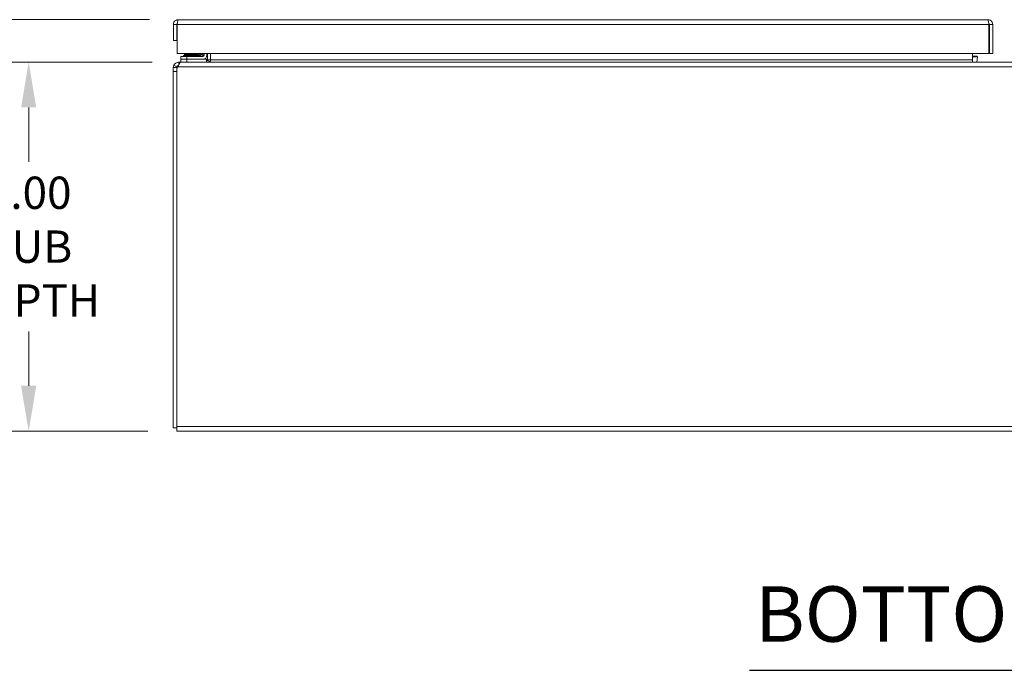
# Model space of a CAD drawing. Units: inches. Extents: x 5 to 166, y 3 to 98.
# Drawn here: x 27 to 48, y 16 to 30 of the extents above; entities that cross this region are included whole.
import ezdxf

# ---------------------------------------------------------------- set-up
doc = ezdxf.new("R2010")
doc.units = ezdxf.units.IN
doc.header["$LTSCALE"] = 10
doc.header["$MEASUREMENT"] = 0
for name, color, linetype, lineweight in [('Dimension (ANSI)', 7, 'Continuous', 5), ('Symbol (ANSI)', 7, 'Continuous', 5), ('Visible (ANSI)', 7, 'Continuous', 5), ('Visible Narrow (ANSI)', 7, 'Continuous', 5)]:
    doc.layers.add(name, color=color, linetype=linetype, lineweight=lineweight)
doc.styles.add('TAHOMA', font='tahoma.ttf')
doc.styles.add('Text Style168', font='tahoma.ttf')
doc.dimstyles.new('Default (ANSI)', dxfattribs={"dimscale": 10, "dimtxt": 0.07, "dimasz": 0.098425, "dimexe": 0.125, "dimexo": 0.0625, "dimgap": 0.031496, "dimtad": 0, "dimtih": 1, "dimtoh": 1, "dimrnd": 1e-08, "dimzin": 0, "dimdsep": 46, "dimtxsty": 'TAHOMA', "dimcen": 0.09, "dimdle": 0.393701, "dimclrd": 256, "dimclre": 256, "dimclrt": 256, "dimadec": 0, "dimazin": 0, "dimtfac": 1, "dimtofl": 0, "dimtmove": 0, "dimatfit": 3, "dimfxl": 1, "dimtolj": 1, "dimtzin": 0, "dimlwd": -1, "dimlwe": -1, "dimarcsym": 0})

# ---------------------------------------------------------------- blocks, each defined once
blk = doc.blocks.new('*D16')
at = {"layer": 'Defpoints', "color": 0, "transparency": 16777216}
for p in [(30.271, 29.38), (26.971, 21.38), (30.177, 21.38)]:
    blk.add_point(p, dxfattribs=at)
at = {"layer": 'Dimension (ANSI)', "transparency": 16777216}
for p, q in [((29.646, 29.38), (25.721, 29.38)), ((26.971, 28.396), (26.971, 27.22)), ((26.971, 22.364), (26.971, 23.54)), ((29.552, 21.38), (25.721, 21.38))]:
    blk.add_line(p, q, dxfattribs=at)
for points in [[(26.806, 28.396), (27.135, 28.396), (26.971, 29.38)], [(26.806, 22.364), (27.135, 22.364), (26.971, 21.38)]]:
    blk.add_solid(points, dxfattribs=at)
at = {"layer": 'Dimension (ANSI)', "transparency": 16777216, "insert": (26.971, 25.38), "char_height": 0.7, "attachment_point": 5, "style": 'TAHOMA'}
blk.add_mtext('\\A1;\\fTahoma|b0|i0;\\H0.7000;8.00\\P\\fTahoma|b0|i0;\\H0.7000;TUB\\P\\fTahoma|b0|i0;\\H0.7000;DEPTH', dxfattribs=at)
blk = doc.blocks.new('*D17')
at = {"layer": 'Defpoints', "color": 0, "transparency": 16777216}
for p in [(21.992, 30.298), (30.21, 30.298), (30.177, 21.38)]:
    blk.add_point(p, dxfattribs=at)
at = {"layer": 'Dimension (ANSI)', "transparency": 16777216}
for p, q in [((29.585, 30.298), (20.742, 30.298)), ((21.992, 29.313), (21.992, 26.616)), ((21.992, 22.364), (21.992, 25.061)), ((29.552, 21.38), (20.742, 21.38))]:
    blk.add_line(p, q, dxfattribs=at)
for points in [[(21.828, 29.313), (22.156, 29.313), (21.992, 30.298)], [(21.828, 22.364), (22.156, 22.364), (21.992, 21.38)]]:
    blk.add_solid(points, dxfattribs=at)
at = {"layer": 'Dimension (ANSI)', "transparency": 16777216, "insert": (21.992, 25.839), "char_height": 0.7, "attachment_point": 5, "style": 'TAHOMA'}
blk.add_mtext('\\A1;(8.92)', dxfattribs=at)
blk = doc.blocks.new('*D33')
at = {"layer": 'Defpoints', "color": 0, "transparency": 16777216}
for p in [(47.854, 33.384), (30.104, 30.192), (47.854, 30.192)]:
    blk.add_point(p, dxfattribs=at)
at = {"layer": 'Dimension (ANSI)', "transparency": 16777216}
for p, q in [((30.104, 30.817), (30.104, 34.634)), ((47.854, 30.817), (47.854, 34.634)), ((31.089, 33.384), (36.293, 33.384)), ((46.87, 33.384), (41.666, 33.384))]:
    blk.add_line(p, q, dxfattribs=at)
for points in [[(31.089, 33.548), (31.089, 33.22), (30.104, 33.384)], [(46.87, 33.548), (46.87, 33.22), (47.854, 33.384)]]:
    blk.add_solid(points, dxfattribs=at)
at = {"layer": 'Dimension (ANSI)', "transparency": 16777216, "insert": (38.979, 33.384), "char_height": 0.7, "attachment_point": 5, "style": 'TAHOMA'}
blk.add_mtext('\\A1;\\fTahoma|b0|i0;\\H0.7000;17.75\\P\\fTahoma|b0|i0;\\H0.7000;LID WIDTH\\P\\fTahoma|b0|i0;\\H0.7000;(2 PL.)', dxfattribs=at)
blk = doc.blocks.new('*D34')
at = {"layer": 'Defpoints', "color": 0, "transparency": 16777216}
for p in [(48.352, 33.384), (47.854, 30.192), (48.352, 30.192)]:
    blk.add_point(p, dxfattribs=at)
at = {"layer": 'Dimension (ANSI)', "transparency": 16777216}
for p, q in [((47.854, 30.817), (47.854, 34.634)), ((48.352, 30.817), (48.352, 34.634)), ((46.87, 33.384), (45.886, 33.384)), ((49.337, 33.384), (51.506, 33.384))]:
    blk.add_line(p, q, dxfattribs=at)
for points in [[(46.87, 33.548), (46.87, 33.22), (47.854, 33.384)], [(49.337, 33.548), (49.337, 33.22), (48.352, 33.384)]]:
    blk.add_solid(points, dxfattribs=at)
at = {"layer": 'Dimension (ANSI)', "transparency": 16777216, "insert": (52.716, 33.384), "char_height": 0.7, "attachment_point": 5, "style": 'TAHOMA'}
blk.add_mtext('\\A1;0.50', dxfattribs=at)

msp = doc.modelspace()

# ---------------------------------------------------------------- linework, layer by layer
at = {"layer": 'Symbol (ANSI)', "lineweight": 30}
msp.add_line((42.58462, 16.19976), (53.62189, 16.19976), dxfattribs=at)
at = {"layer": 'Visible (ANSI)'}
for p, q in [((30.20954, 30.29751), (47.74904, 30.29751)), ((30.10429, 30.19226), (30.10429, 29.84876)), ((30.17829, 30.19226), (30.10429, 30.19226)), ((30.17829, 30.19226), (30.17829, 29.84876)), ((30.1794, 30.13785), (30.18934, 30.08148)), ((30.18934, 29.56751), (30.18934, 30.19226)), ((47.76924, 30.19226), (47.76924, 29.56751)), ((47.78029, 30.19226), (47.78029, 29.56751)), ((47.78029, 30.19226), (47.85429, 30.19226)), ((47.85429, 29.56751), (47.85429, 30.19226)), ((30.10429, 29.84876), (30.17829, 29.84876)), ((47.76924, 29.56751), (30.18934, 29.56751)), ((30.3943, 29.50107), (30.2693, 29.50107)), ((30.2693, 29.44201), (30.2693, 29.50107)), ((30.2693, 29.44201), (30.2693, 29.38001)), ((30.2693, 29.44201), (30.3943, 29.44201)), ((30.3233, 29.51817), (30.67034, 29.51817)), ((30.3233, 29.51817), (30.3233, 29.50107)), ((30.3433, 29.55195), (30.6633, 29.55195)), ((30.3433, 29.55195), (30.3433, 29.52968)), ((30.3433, 29.52968), (30.6633, 29.52968)), ((30.3533, 29.51817), (30.3433, 29.52968)), ((30.74629, 29.50107), (30.3943, 29.50107)), ((30.3943, 29.44201), (30.74629, 29.44201)), ((30.6533, 29.51817), (30.6633, 29.52968)), ((30.6633, 29.55195), (30.6633, 29.52968)), ((30.66788, 29.51571), (30.71968, 29.56751)), ((30.67526, 29.51817), (30.67526, 29.51817)), ((30.8193, 29.44201), (30.74629, 29.44201)), ((30.77324, 29.56751), (30.77324, 29.52801)), ((30.8193, 29.38001), (30.8193, 29.44201)), ((30.83229, 29.52801), (30.83229, 29.56751)), ((30.8418, 29.42689), (30.8418, 29.56751)), ((30.9073, 29.56751), (30.9073, 29.42689)), ((47.41585, 29.56751), (47.41585, 29.42689)), ((47.50089, 29.51011), (47.41585, 29.51011)), ((47.51968, 29.49541), (47.50895, 29.38001)), ((47.78029, 29.56751), (47.85429, 29.56751)), ((30.1033, 29.25914), (30.1662, 29.25914)), ((30.1033, 29.17796), (30.1033, 29.25914)), ((30.11482, 29.31064), (30.18177, 29.27911)), ((30.1662, 29.25914), (30.1773, 29.25914)), ((30.20489, 29.27476), (30.1773, 29.24717)), ((30.1773, 29.25914), (30.1773, 29.24717)), ((30.1773, 21.48526), (30.1773, 29.24717)), ((30.22417, 29.38001), (30.27142, 29.38001)), ((30.22417, 29.38001), (30.22417, 29.32104)), ((30.27142, 29.38001), (65.93518, 29.38001)), ((30.89329, 29.38853), (30.8386, 29.40986)), ((30.9073, 29.42689), (30.9073, 29.39609)), ((47.41585, 29.42689), (47.41585, 29.38001)), ((47.41585, 29.38307), (47.4327, 29.38001)), ((30.1773, 29.17796), (30.1033, 29.17796)), ((30.1033, 29.17796), (30.1033, 21.45401)), ((30.1033, 21.45401), (30.1773, 21.45401)), ((30.1773, 21.48526), (30.1773, 21.38001)), ((66.0293, 21.38001), (30.1773, 21.38001))]:
    msp.add_line(p, q, dxfattribs=at)
for centre, radius, start, end in [((30.25127, 30.15053), 0.07298, 148.060764, 190), ((30.63253, 29.55107), 0.05, 270, 315), ((30.74629, 29.52801), 0.086, 270, 0), ((30.74629, 29.52801), 0.02694, 270, 0), ((30.79492, 29.42689), 0.04688, 338.694486, 0)]:
    msp.add_arc(centre, radius, start, end, dxfattribs=at)
for points, knots in [([(30.20954, 30.29751), (30.17112, 30.29751), (30.13357, 30.27461), (30.11598, 30.24046), (30.10833, 30.22562), (30.10429, 30.20895), (30.10429, 30.19226)], [0, 0, 0, 0, 1.09505807, 1.09505807, 1.09505807, 1.57079633, 1.57079633, 1.57079633, 1.57079633]), ([(30.18934, 30.19226), (30.19403, 30.23068), (30.19873, 30.26822), (30.20342, 30.28582), (30.20546, 30.29346), (30.2075, 30.29751), (30.20954, 30.29751)], [0, 0, 0, 0, 1.09505807, 1.09505807, 1.09505807, 1.57079633, 1.57079633, 1.57079633, 1.57079633]), ([(47.85429, 30.19226), (47.85429, 30.23068), (47.8314, 30.26822), (47.79725, 30.28582), (47.78241, 30.29346), (47.76573, 30.29751), (47.74904, 30.29751)], [0, 0, 0, 0, 1.09505807, 1.09505807, 1.09505807, 1.57079633, 1.57079633, 1.57079633, 1.57079633]), ([(47.74904, 30.29751), (47.75374, 30.29751), (47.75843, 30.27461), (47.76312, 30.24046), (47.76516, 30.22562), (47.7672, 30.20895), (47.76924, 30.19226)], [0, 0, 0, 0, 1.09505807, 1.09505807, 1.09505807, 1.57079633, 1.57079633, 1.57079633, 1.57079633]), ([(30.1928, 30.21825), (30.18495, 30.21301), (30.17924, 30.20442), (30.17841, 30.19498), (30.17833, 30.19408), (30.17829, 30.19317), (30.17829, 30.19226)], [0.573674327, 0.573674327, 0.573674327, 0.573674327, 1.483474788, 1.483474788, 1.483474788, 1.570796327, 1.570796327, 1.570796327, 1.570796327]), ([(47.76578, 30.21825), (47.77364, 30.21301), (47.77935, 30.20442), (47.78017, 30.19498), (47.78025, 30.19408), (47.78029, 30.19317), (47.78029, 30.19226)], [0.573674327, 0.573674327, 0.573674327, 0.573674327, 1.483474788, 1.483474788, 1.483474788, 1.570796327, 1.570796327, 1.570796327, 1.570796327]), ([(30.11482, 29.31064), (30.13289, 29.34901), (30.17247, 29.37634), (30.21475, 29.37964), (30.21788, 29.37989), (30.22103, 29.38001), (30.22417, 29.38001)], [0, 0, 0, 0, 1.05255167, 1.05255167, 1.05255167, 1.13060788, 1.13060788, 1.13060788, 1.13060788]), ([(30.27142, 29.38001), (30.25596, 29.38001), (30.2405, 29.35712), (30.22504, 29.32297), (30.21832, 29.30813), (30.21161, 29.29145), (30.20489, 29.27476)], [0, 0, 0, 0, 1.09505807, 1.09505807, 1.09505807, 1.57079633, 1.57079633, 1.57079633, 1.57079633])]:
    msp.add_open_spline(points, degree=3, knots=knots, dxfattribs=at)
for points in [[(47.50089, 29.51011), (47.50746, 29.51011), (47.51402, 29.50507), (47.51968, 29.49541)], [(30.1033, 29.25914), (30.1033, 29.27912), (30.10851, 29.29725), (30.11482, 29.31064)], [(30.18177, 29.27911), (30.17932, 29.27392), (30.1773, 29.26688), (30.1773, 29.25914)], [(30.21747, 29.30549), (30.20229, 29.30315), (30.18834, 29.29306), (30.18177, 29.27911)], [(30.79492, 29.38001), (30.79696, 29.38001), (30.79899, 29.38016), (30.801, 29.38044)], [(30.81916, 29.38705), (30.82784, 29.39237), (30.83489, 29.40036), (30.8386, 29.40986)], [(30.9073, 29.39609), (30.8908, 29.38603), (30.87429, 29.38001), (30.85779, 29.38001)]]:
    msp.add_open_spline(points, degree=3, dxfattribs=at)
at = {"layer": 'Visible Narrow (ANSI)'}
for p, q in [((47.76924, 30.19226), (30.18934, 30.19226)), ((30.3943, 29.50107), (30.3943, 29.44201)), ((30.3943, 29.38001), (30.3943, 29.44201)), ((47.51968, 29.49541), (47.41585, 29.49541)), ((66.00171, 29.27476), (30.20489, 29.27476)), ((30.8418, 29.42689), (30.9073, 29.42689)), ((30.9073, 29.42689), (47.41585, 29.42689)), ((30.1773, 21.48526), (66.0293, 21.48526))]:
    msp.add_line(p, q, dxfattribs=at)
for points, knots in [([(30.66788, 29.51571), (30.66788, 29.51571), (30.66988, 29.51638), (30.67415, 29.5178), (30.67824, 29.51917), (30.68441, 29.52122), (30.69222, 29.52382), (30.70014, 29.52646), (30.70971, 29.52965), (30.71995, 29.53307), (30.72515, 29.5348), (30.73052, 29.53659), (30.73591, 29.53839)], [0, 0, 0, 0, 0.35171607, 0.35171607, 0.35171607, 0.68861332, 0.68861332, 0.68861332, 1.03039776, 1.03039776, 1.03039776, 1.20405149, 1.20405149, 1.20405149, 1.20405149]), ([(30.73591, 29.53839), (30.73771, 29.54378), (30.7395, 29.54915), (30.74124, 29.55435), (30.74275, 29.5589), (30.74422, 29.56331), (30.74562, 29.56751)], [1.937541164, 1.937541164, 1.937541164, 1.937541164, 2.11119489, 2.11119489, 2.11119489, 2.262850853, 2.262850853, 2.262850853, 2.262850853]), ([(30.77324, 29.52801), (30.77324, 29.52776), (30.77289, 29.52766), (30.77222, 29.52769), (30.77159, 29.52773), (30.77068, 29.52788), (30.7695, 29.52814), (30.76838, 29.52839), (30.76701, 29.52874), (30.76546, 29.52916), (30.76451, 29.52942), (30.76348, 29.5297), (30.76238, 29.53002), (30.76178, 29.53019), (30.76115, 29.53037), (30.7605, 29.53056), (30.75751, 29.53143), (30.75415, 29.53245), (30.75047, 29.5336), (30.74995, 29.53377), (30.74943, 29.53393), (30.7489, 29.5341), (30.74828, 29.5343), (30.74766, 29.53449), (30.74703, 29.5347), (30.74615, 29.53498), (30.74525, 29.53527), (30.74435, 29.53556), (30.74163, 29.53645), (30.73881, 29.5374), (30.73591, 29.53839)], [0, 0, 0, 0, 0.00025617942, 0.00025617942, 0.00025617942, 0.00050149009, 0.00050149009, 0.00050149009, 0.00073463875, 0.00073463875, 0.00073463875, 0.0008769743, 0.0008769743, 0.0008769743, 0.00095531367, 0.00095531367, 0.00095531367, 0.00131546145, 0.00131546145, 0.00131546145, 0.0013659792, 0.0013659792, 0.0013659792, 0.00142508324, 0.00142508324, 0.00142508324, 0.00150729958, 0.00150729958, 0.00150729958, 0.0017539486, 0.0017539486, 0.0017539486, 0.0017539486]), ([(30.74629, 29.50107), (30.74654, 29.50107), (30.74665, 29.50142), (30.74661, 29.50208), (30.74657, 29.50271), (30.74642, 29.50363), (30.74616, 29.5048), (30.74591, 29.50592), (30.74556, 29.50729), (30.74514, 29.50885), (30.74489, 29.5098), (30.7446, 29.51082), (30.74429, 29.51192), (30.74411, 29.51253), (30.74393, 29.51315), (30.74374, 29.5138), (30.74287, 29.51679), (30.74186, 29.52015), (30.7407, 29.52383), (30.74054, 29.52435), (30.74037, 29.52487), (30.7402, 29.5254), (30.74001, 29.52602), (30.73981, 29.52664), (30.73961, 29.52728), (30.73932, 29.52816), (30.73903, 29.52905), (30.73874, 29.52995), (30.73785, 29.53267), (30.73691, 29.5355), (30.73591, 29.53839)], [0, 0, 0, 0, 0.00025617942, 0.00025617942, 0.00025617942, 0.00050149009, 0.00050149009, 0.00050149009, 0.00073463875, 0.00073463875, 0.00073463875, 0.0008769743, 0.0008769743, 0.0008769743, 0.00095531367, 0.00095531367, 0.00095531367, 0.00131546145, 0.00131546145, 0.00131546145, 0.0013659792, 0.0013659792, 0.0013659792, 0.00142508324, 0.00142508324, 0.00142508324, 0.00150729958, 0.00150729958, 0.00150729958, 0.0017539486, 0.0017539486, 0.0017539486, 0.0017539486])]:
    msp.add_open_spline(points, degree=3, knots=knots, dxfattribs=at)

# ---------------------------------------------------------------- texts
at = {"layer": 'Symbol (ANSI)', "insert": (42.70462, 16.44448), "char_height": 1.2, "attachment_point": 7, "style": 'Text Style168'}
msp.add_mtext('BOTTOM VIEW', dxfattribs=at)

# ---------------------------------------------------------------- dimensions: what is measured, and where the dimension line sits
at = {"layer": 'Dimension (ANSI)'}
for base, p1, p2, angle, text, override, picture, middle in [((47.85429, 33.3839), (30.10429, 30.19226), (47.85429, 30.19226), 180, '\\fTahoma|b0|i0;\\H0.7000;<>\\P\\fTahoma|b0|i0;\\H0.7000;LID WIDTH\\P\\fTahoma|b0|i0;\\H0.7000;(2 PL.)', {"dimgap": 0.031496, "dimtih": 0, "dimtoh": 0, "dimdec": 2, "dimtol": 0, "dimlim": 0, "dimtp": 0, "dimtm": 0, "dimtdec": 2, "dimatfit": 1}, '*D33', (38.97929, 33.3839)), ((21.99183, 30.29751), (30.1773, 21.38001), (30.20954, 30.29751), 90, '(<>)', {"dimgap": 0.031496, "dimdec": 2, "dimtol": 0, "dimlim": 0, "dimtp": 0, "dimtm": 0, "dimtdec": 2, "dimatfit": 1}, '*D17', (21.99183, 25.83876)), ((26.97051, 21.38001), (30.27142, 29.38001), (30.1773, 21.38001), 270, '\\fTahoma|b0|i0;\\H0.7000;<>\\P\\fTahoma|b0|i0;\\H0.7000;TUB\\P\\fTahoma|b0|i0;\\H0.7000;DEPTH', {"dimgap": 0.031496, "dimdec": 2, "dimtol": 0, "dimlim": 0, "dimtp": 0, "dimtm": 0, "dimtdec": 2, "dimatfit": 1}, '*D16', (26.97051, 25.38001))]:
    dim = msp.add_linear_dim(base=base, p1=p1, p2=p2, angle=angle, text=text, dimstyle='Default (ANSI)', override=override, dxfattribs=at)
    dim.commit()
    dim.dimension.update_dxf_attribs({"geometry": picture, "text_midpoint": middle, "dimtype": 160})
dim = msp.add_linear_dim(base=(48.35231, 33.3839), p1=(47.85429, 30.19226), p2=(48.35231, 30.19226), dimstyle='Default (ANSI)', override={"dimgap": 0.031496, "dimtih": 0, "dimtoh": 0, "dimdec": 2, "dimtol": 0, "dimlim": 0, "dimtp": 0, "dimtm": 0, "dimtdec": 2, "dimatfit": 1}, dxfattribs=at)
dim.commit()
dim.dimension.update_dxf_attribs({"geometry": '*D34', "text_midpoint": (52.71624, 33.3839), "dimtype": 160})

doc.saveas('drawing.dxf')
